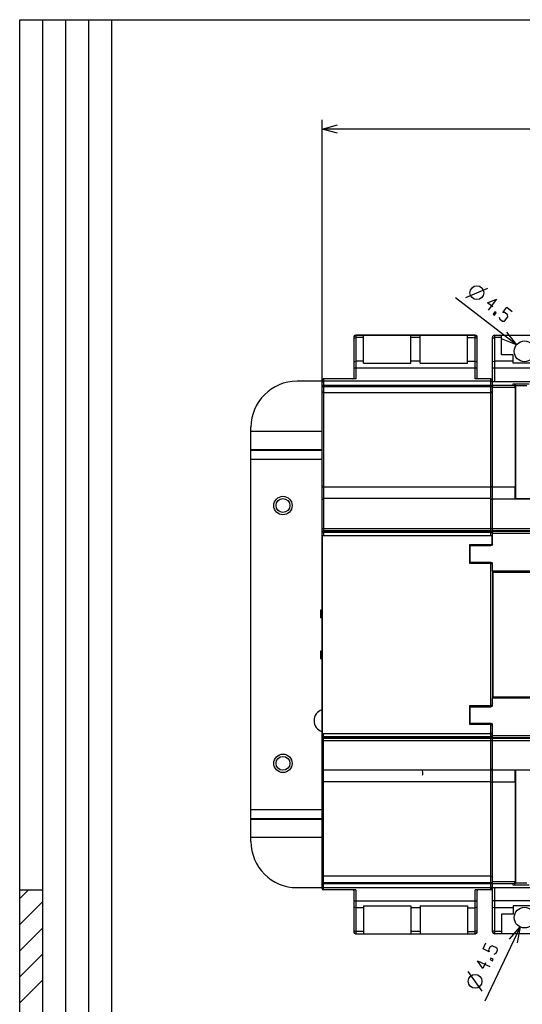
# Model space of a CAD drawing. Units: millimetres. Extents: x 0 to 580, y 0 to 398.
# Drawn here: x 0 to 109, y 184 to 398 of the extents above; entities that cross this region are included whole.
import ezdxf

# ---------------------------------------------------------------- set-up
doc = ezdxf.new("R2010")
doc.units = ezdxf.units.MM
doc.header["$LTSCALE"] = 31.900308
doc.layers.get('0').update_dxf_attribs({"linetype": 'CONTINUOUS'})
doc.layers.add('TFR-TRI', color=7, linetype='CONTINUOUS')

msp = doc.modelspace()

# ---------------------------------------------------------------- linework, layer by layer
at = {"color": 7, "linetype": 'CONTINUOUS'}
for p, q in [((0, 0), (0, 398.31)), ((0, 0), (0, 398.31)), ((0, 398.31), (580.01, 398.31)), ((0, 398.31), (580.01, 398.31))]:
    msp.add_line(p, q, dxfattribs=at)
at = {"layer": 'TFR-TRI', "color": 3, "linetype": 'CONTINUOUS'}
for p, q in [((0, 8.31), (0, 398.31)), ((0, 398.31), (573.01, 398.31)), ((5, 24.31), (5, 398.31)), ((10.01, 24.31), (10.01, 398.31)), ((15.01, 8.31), (15.01, 398.31)), ((20.01, 8.31), (20.01, 398.31)), ((65.72, 209.57), (65.72, 376.55)), ((65.72, 374.55), (69.1, 375.46)), ((69.1, 373.64), (65.72, 374.55)), ((215.72, 374.55), (65.72, 374.55)), ((96.93, 337.99), (101.72, 340.02)), ((107.94, 327.65), (94.69, 337.88)), ((101.69, 336.82), (103.62, 337.57)), ((102.82, 335.94), (101.69, 336.82)), ((103.62, 337.57), (101.81, 335.22)), ((104.97, 334.68), (105.87, 335.84)), ((105.87, 335.84), (107.01, 334.96)), ((103.29, 334.83), (102.93, 334.36)), ((102.93, 334.36), (103.21, 334.14)), ((103.21, 334.14), (103.58, 334.61)), ((103.58, 334.61), (103.29, 334.83)), ((104.22, 333.71), (104.33, 333.27)), ((105.42, 334.68), (104.97, 334.68)), ((105.37, 332.83), (106.09, 333.77)), ((106, 334.23), (105.42, 334.68)), ((106.09, 333.77), (106, 334.23)), ((104.33, 333.27), (104.91, 332.83)), ((104.91, 332.83), (105.37, 332.83)), ((72.72, 329.49), (72.81, 329.7)), ((72.72, 320.27), (72.72, 329.49)), ((72.81, 329.7), (73.02, 329.79)), ((73.02, 329.79), (73.02, 320.27)), ((99.02, 329.79), (73.02, 329.79)), ((73.02, 329.77), (99.02, 329.77)), ((74.72, 323.71), (74.72, 329.77)), ((85.02, 323.71), (85.02, 329.77)), ((87.02, 323.71), (87.02, 329.77)), ((97.32, 323.71), (97.32, 329.77)), ((99.02, 320.27), (99.02, 329.79)), ((99.02, 329.79), (99.23, 329.7)), ((99.23, 329.7), (99.32, 329.49)), ((99.32, 329.49), (99.32, 320.27)), ((103.22, 329.77), (103.22, 319.75)), ((103.22, 329.77), (130.22, 329.77)), ((104.72, 325.51), (104.72, 329.77)), ((105.81, 330.43), (107.94, 327.65)), ((72.72, 329.04), (72.81, 329.2)), ((72.81, 329.2), (73.02, 329.27)), ((74.72, 329.27), (73.02, 329.27)), ((87.02, 329.27), (85.02, 329.27)), ((97.32, 329.27), (99.02, 329.27)), ((99.02, 329.27), (99.23, 329.2)), ((99.23, 329.2), (99.32, 329.04)), ((102.72, 284.37), (102.72, 329.27)), ((102.72, 328.89), (102.86, 329.16)), ((102.86, 329.16), (103.22, 329.27)), ((104.72, 329.27), (103.22, 329.27)), ((107.94, 327.65), (104.71, 329)), ((107.22, 325.51), (104.72, 325.51)), ((107.22, 323.71), (107.22, 325.51)), ((72.72, 323.94), (72.81, 324.09)), ((72.81, 324.09), (73.02, 324.16)), ((74.72, 324.16), (73.02, 324.16)), ((74.72, 323.71), (85.02, 323.71)), ((87.02, 324.16), (85.02, 324.16)), ((87.02, 323.71), (97.32, 323.71)), ((97.32, 324.16), (99.02, 324.16)), ((99.02, 324.16), (99.23, 324.09)), ((99.23, 324.09), (99.32, 323.94)), ((102.72, 323.79), (102.86, 324.05)), ((102.86, 324.05), (103.22, 324.16)), ((107.22, 324.16), (103.22, 324.16)), ((126.97, 323.71), (107.22, 323.71)), ((72.72, 322.66), (99.32, 322.66)), ((102.72, 322.66), (129.15, 322.66)), ((65.72, 319.78), (60.27, 319.78)), ((65.81, 320.18), (65.72, 319.97)), ((65.81, 319.69), (65.72, 319.5)), ((65.81, 318.83), (65.72, 318.62)), ((66.02, 320.27), (65.81, 320.18)), ((66.02, 319.77), (65.81, 319.69)), ((66.02, 318.92), (65.81, 318.83)), ((66.02, 320.27), (66.02, 286.27)), ((73.02, 320.27), (66.02, 320.27)), ((102.42, 319.77), (66.02, 319.77)), ((66.02, 318.92), (102.42, 318.92)), ((102.42, 320.27), (99.02, 320.27)), ((102.42, 286.27), (102.42, 320.27)), ((102.42, 320.27), (102.63, 320.18)), ((102.42, 319.77), (102.63, 319.69)), ((102.42, 318.92), (102.63, 318.83)), ((102.63, 320.18), (102.72, 319.97)), ((102.63, 319.69), (102.72, 319.5)), ((102.63, 318.83), (102.72, 318.62)), ((102.72, 319.75), (234.25, 319.75)), ((102.72, 318.94), (107.19, 318.94)), ((107.19, 318.94), (107.22, 319.24)), ((107.19, 318.94), (107.43, 318.86)), ((107.22, 319.24), (107.46, 319.16)), ((107.22, 319.24), (110.71, 319.24)), ((107.43, 318.86), (107.61, 318.68)), ((107.46, 319.16), (107.64, 318.98)), ((107.61, 318.68), (107.69, 318.44)), ((107.64, 318.98), (107.72, 318.75)), ((107.72, 318.7), (107.69, 318.4)), ((107.72, 318.75), (107.72, 318.7)), ((110.22, 318.75), (107.72, 318.75)), ((107.72, 318.7), (107.72, 294.27)), ((65.72, 318.62), (102.72, 318.62)), ((65.72, 317.57), (65.81, 317.36)), ((65.81, 317.36), (66.02, 317.27)), ((102.42, 317.27), (66.02, 317.27)), ((102.42, 317.27), (102.63, 317.36)), ((102.63, 317.36), (102.72, 317.57)), ((107.69, 318.44), (102.72, 318.44)), ((107.69, 318.4), (107.69, 318.44)), ((107.69, 318.4), (107.69, 296.8)), ((50.27, 219.78), (50.27, 309.78)), ((50.27, 308.9), (65.72, 308.9)), ((65.72, 304.9), (50.27, 304.9)), ((50.27, 304.81), (65.72, 304.81)), ((65.72, 302.81), (50.27, 302.81)), ((65.72, 297.07), (65.81, 296.86)), ((65.81, 296.86), (66.02, 296.77)), ((102.42, 296.77), (66.02, 296.77)), ((102.42, 296.77), (102.63, 296.86)), ((102.63, 296.86), (102.72, 297.07)), ((107.69, 296.8), (102.72, 296.8)), ((107.7, 296.79), (102.72, 296.79)), ((107.7, 296.79), (107.69, 296.8)), ((107.7, 294.25), (107.7, 296.79)), ((65.72, 293.97), (65.81, 294.18)), ((65.81, 294.18), (66.02, 294.27)), ((102.42, 294.27), (66.02, 294.27)), ((102.42, 294.27), (102.63, 294.18)), ((102.63, 294.18), (102.72, 293.97)), ((102.72, 294.25), (107.7, 294.25)), ((102.72, 294.24), (215.22, 294.24)), ((107.7, 294.25), (107.72, 294.27)), ((107.72, 294.27), (210.72, 294.27)), ((65.72, 287.77), (215.72, 287.77)), ((65.72, 286.91), (65.81, 287.12)), ((65.72, 287.01), (65.73, 287.04)), ((65.72, 286.97), (65.72, 287.01)), ((65.72, 286.91), (65.81, 286.92)), ((65.73, 287.04), (65.76, 287.13)), ((65.76, 287.13), (65.83, 287.21)), ((65.81, 287.12), (66.02, 287.21)), ((65.81, 286.92), (66.02, 286.92)), ((65.83, 287.21), (65.92, 287.26)), ((65.92, 287.26), (66.02, 287.27)), ((102.42, 287.27), (66.02, 287.27)), ((66.02, 287.21), (102.42, 287.21)), ((102.42, 286.92), (66.02, 286.92)), ((102.42, 287.27), (102.52, 287.26)), ((102.42, 287.21), (102.63, 287.12)), ((102.42, 286.92), (102.63, 286.92)), ((102.52, 287.26), (102.61, 287.21)), ((102.61, 287.21), (102.67, 287.13)), ((102.63, 287.12), (102.72, 286.91)), ((102.63, 286.92), (102.72, 286.91)), ((102.67, 287.13), (102.71, 287.04)), ((102.71, 287.04), (102.72, 287.01)), ((215.22, 287.27), (102.72, 287.27)), ((102.72, 287.21), (215.22, 287.21)), ((102.72, 287.01), (102.72, 286.97)), ((215.22, 286.73), (102.72, 286.73)), ((65.74, 286.27), (65.74, 243.27)), ((65.74, 286.27), (102.7, 286.27)), ((102.67, 284.53), (102.57, 284.39)), ((102.7, 284.62), (102.67, 284.53)), ((102.7, 284.62), (102.7, 286.27)), ((97.72, 284.25), (97.72, 280.27)), ((102.22, 284.25), (97.72, 284.25)), ((97.72, 283.86), (97.93, 283.86)), ((97.93, 283.36), (97.72, 283.36)), ((97.93, 280.46), (97.93, 284.07)), ((97.93, 284.07), (102.42, 284.07)), ((102.22, 284.07), (102.22, 284.25)), ((102.27, 284.25), (102.22, 284.25)), ((102.43, 284.29), (102.27, 284.25)), ((102.48, 284.07), (102.42, 284.07)), ((102.57, 284.39), (102.43, 284.29)), ((102.58, 284.11), (102.48, 284.07)), ((102.65, 284.18), (102.58, 284.11)), ((102.7, 284.27), (102.65, 284.18)), ((102.72, 284.37), (102.7, 284.27)), ((97.72, 281.17), (97.93, 281.17)), ((97.93, 280.67), (97.72, 280.67)), ((97.72, 280.27), (102.22, 280.27)), ((97.93, 280.46), (102.42, 280.46)), ((102.22, 280.27), (102.22, 280.46)), ((102.22, 280.27), (102.33, 280.26)), ((102.33, 280.26), (102.42, 280.23)), ((102.42, 280.46), (102.52, 280.44)), ((102.42, 249.29), (102.42, 280.23)), ((102.42, 280.23), (102.52, 280.17)), ((102.52, 280.44), (102.6, 280.4)), ((102.52, 280.17), (102.62, 280.08)), ((102.6, 280.4), (102.67, 280.32)), ((102.67, 280.32), (102.71, 280.23)), ((102.71, 280.23), (102.72, 280.16)), ((102.62, 280.08), (102.69, 279.94)), ((102.69, 279.94), (102.72, 279.8)), ((102.72, 278.52), (102.72, 280.16)), ((102.72, 278.52), (102.72, 251.02)), ((213.72, 278.52), (102.72, 278.52)), ((102.93, 251.22), (102.93, 278.32)), ((102.93, 278.32), (213.33, 278.32)), ((103.72, 278.52), (103.72, 278.32)), ((65.42, 268.36), (65.42, 270.09)), ((65.42, 270.09), (65.72, 270.09)), ((102.93, 269.52), (102.72, 269.52)), ((65.42, 268.36), (65.72, 268.36)), ((102.72, 268.92), (102.93, 268.92)), ((65.42, 259.47), (65.42, 261.21)), ((65.42, 261.21), (65.72, 261.21)), ((65.42, 259.47), (65.72, 259.47)), ((102.93, 260.62), (102.72, 260.62)), ((102.72, 260.02), (102.93, 260.02)), ((102.72, 249.37), (102.72, 251.02)), ((102.72, 251.02), (213.72, 251.02)), ((102.93, 251.22), (213.33, 251.22)), ((103.72, 251.22), (103.72, 251.02)), ((97.72, 249.25), (97.72, 245.28)), ((102.22, 249.25), (97.72, 249.25)), ((97.72, 248.85), (97.93, 248.85)), ((97.93, 248.36), (97.72, 248.36)), ((97.93, 245.47), (97.93, 249.07)), ((97.93, 249.07), (102.42, 249.07)), ((102.22, 249.07), (102.22, 249.25)), ((102.27, 249.25), (102.22, 249.25)), ((102.42, 249.29), (102.27, 249.25)), ((102.52, 249.35), (102.42, 249.29)), ((102.48, 249.08), (102.42, 249.07)), ((102.58, 249.12), (102.48, 249.08)), ((102.62, 249.44), (102.52, 249.35)), ((102.65, 249.18), (102.58, 249.12)), ((102.69, 249.58), (102.62, 249.44)), ((102.7, 249.27), (102.65, 249.18)), ((102.72, 249.72), (102.69, 249.58)), ((102.72, 249.37), (102.7, 249.27)), ((97.72, 246.17), (97.93, 246.17)), ((97.93, 245.67), (97.72, 245.67)), ((97.72, 245.28), (102.22, 245.28)), ((97.93, 245.47), (102.42, 245.47)), ((102.22, 245.28), (102.22, 245.47)), ((102.22, 245.28), (102.33, 245.27)), ((102.33, 245.27), (102.42, 245.24)), ((102.42, 245.47), (102.52, 245.45)), ((102.42, 209.27), (102.42, 245.24)), ((102.42, 245.24), (102.52, 245.18)), ((102.52, 245.45), (102.61, 245.4)), ((102.52, 245.18), (102.61, 245.09)), ((102.61, 245.4), (102.67, 245.33)), ((102.61, 245.09), (102.69, 244.95)), ((102.67, 245.33), (102.71, 245.23)), ((102.69, 244.95), (102.72, 244.81)), ((102.71, 245.23), (102.72, 245.17)), ((102.72, 200.27), (102.72, 245.17)), ((65.72, 242.64), (65.81, 242.42)), ((65.72, 242.64), (65.81, 242.63)), ((65.72, 242.57), (65.72, 242.53)), ((65.72, 242.53), (65.73, 242.51)), ((65.72, 241.77), (215.72, 241.77)), ((65.73, 242.51), (65.76, 242.41)), ((65.74, 243.27), (102.42, 243.27)), ((65.76, 242.41), (65.83, 242.34)), ((65.81, 242.63), (66.02, 242.62)), ((65.81, 242.42), (66.02, 242.34)), ((65.83, 242.34), (65.92, 242.29)), ((65.92, 242.29), (66.02, 242.27)), ((66.02, 209.27), (66.02, 243.27)), ((66.02, 242.62), (102.42, 242.62)), ((102.42, 242.34), (66.02, 242.34)), ((66.02, 242.27), (102.42, 242.27)), ((102.5, 243.26), (102.42, 243.27)), ((102.63, 242.63), (102.42, 242.62)), ((102.42, 242.34), (102.63, 242.42)), ((102.42, 242.27), (102.52, 242.29)), ((102.56, 243.23), (102.5, 243.26)), ((102.52, 242.29), (102.61, 242.34)), ((102.64, 243.18), (102.56, 243.23)), ((102.61, 242.34), (102.67, 242.41)), ((102.63, 242.42), (102.72, 242.64)), ((102.72, 242.64), (102.63, 242.63)), ((102.7, 243.07), (102.64, 243.18)), ((102.67, 242.41), (102.71, 242.51)), ((102.72, 242.97), (102.7, 243.07)), ((102.71, 242.51), (102.72, 242.53)), ((102.72, 242.97), (102.72, 242.97)), ((102.72, 242.82), (215.22, 242.82)), ((102.72, 242.53), (102.72, 242.57)), ((215.22, 242.33), (102.72, 242.33)), ((102.72, 242.27), (215.22, 242.27)), ((65.72, 235.57), (65.81, 235.36)), ((65.81, 235.36), (66.02, 235.27)), ((102.42, 235.27), (66.02, 235.27)), ((87.64, 234.75), (87.57, 235.27)), ((102.42, 235.27), (102.63, 235.36)), ((102.63, 235.36), (102.72, 235.57)), ((215.22, 235.3), (102.72, 235.3)), ((107.7, 235.29), (102.72, 235.29)), ((107.7, 232.75), (107.7, 235.29)), ((107.7, 235.29), (107.72, 235.27)), ((107.72, 235.27), (107.72, 210.84)), ((210.72, 235.27), (107.72, 235.27)), ((87.56, 234.23), (87.64, 234.38)), ((87.64, 234.38), (87.64, 234.75)), ((65.72, 232.47), (65.81, 232.68)), ((65.81, 232.68), (66.02, 232.77)), ((102.42, 232.77), (66.02, 232.77)), ((102.42, 232.77), (102.63, 232.68)), ((102.63, 232.68), (102.72, 232.47)), ((102.72, 232.75), (107.7, 232.75)), ((102.72, 232.74), (107.69, 232.74)), ((107.7, 232.75), (107.69, 232.74)), ((107.69, 232.74), (107.69, 211.15)), ((50.27, 226.74), (65.72, 226.74)), ((65.72, 224.74), (50.27, 224.74)), ((50.27, 224.65), (65.72, 224.65)), ((65.72, 220.65), (50.27, 220.65)), ((65.72, 211.97), (65.81, 212.18)), ((65.81, 212.18), (66.02, 212.27)), ((102.42, 212.27), (66.02, 212.27)), ((102.42, 212.27), (102.63, 212.18)), ((102.63, 212.18), (102.72, 211.97)), ((60.27, 209.78), (65.72, 209.78)), ((65.72, 210.92), (65.81, 210.71)), ((65.72, 210.92), (102.72, 210.92)), ((65.72, 210.05), (65.81, 209.85)), ((65.81, 210.71), (66.02, 210.62)), ((65.81, 209.85), (66.02, 209.77)), ((102.42, 210.62), (66.02, 210.62)), ((102.42, 209.77), (66.02, 209.77)), ((102.42, 210.62), (102.63, 210.71)), ((102.42, 209.77), (102.63, 209.85)), ((102.63, 210.71), (102.72, 210.92)), ((102.63, 209.85), (102.72, 210.05)), ((102.72, 211.11), (107.69, 211.11)), ((107.19, 210.61), (102.72, 210.61)), ((102.72, 209.8), (234.25, 209.8)), ((103.22, 209.8), (103.22, 199.77)), ((107.43, 210.69), (107.19, 210.61)), ((107.22, 210.3), (107.19, 210.61)), ((107.46, 210.38), (107.22, 210.3)), ((110.71, 210.3), (107.22, 210.3)), ((107.61, 210.87), (107.43, 210.69)), ((107.64, 210.56), (107.46, 210.38)), ((107.69, 211.11), (107.61, 210.87)), ((107.72, 210.8), (107.64, 210.56)), ((107.69, 211.15), (107.72, 210.84)), ((107.69, 211.11), (107.69, 211.15)), ((107.72, 210.84), (107.72, 210.8)), ((107.72, 210.8), (110.22, 210.8)), ((0, 207.39), (1.91, 209.32)), ((0, 209.32), (5, 209.32)), ((65.72, 209.57), (65.81, 209.36)), ((65.81, 209.36), (66.02, 209.27)), ((73.02, 209.27), (66.02, 209.27)), ((72.72, 200.06), (72.72, 209.27)), ((73.02, 209.27), (73.02, 199.76)), ((99.02, 199.76), (99.02, 209.27)), ((102.42, 209.27), (99.02, 209.27)), ((99.32, 209.27), (99.32, 200.06)), ((102.42, 209.27), (102.63, 209.36)), ((102.63, 209.36), (102.72, 209.57)), ((0, 201.74), (5, 206.75)), ((72.72, 206.88), (99.32, 206.88)), ((72.81, 205.45), (72.72, 205.61)), ((73.02, 205.38), (72.81, 205.45)), ((74.72, 205.38), (73.02, 205.38)), ((74.72, 205.83), (74.72, 199.77)), ((74.72, 205.83), (85.02, 205.83)), ((85.02, 205.83), (85.02, 199.77)), ((87.02, 205.38), (85.02, 205.38)), ((87.02, 205.83), (87.02, 199.77)), ((87.02, 205.83), (97.32, 205.83)), ((97.32, 205.83), (97.32, 199.77)), ((97.32, 205.38), (99.02, 205.38)), ((99.23, 205.45), (99.02, 205.38)), ((99.32, 205.61), (99.23, 205.45)), ((129.15, 206.88), (102.72, 206.88)), ((102.86, 205.49), (102.72, 205.76)), ((103.22, 205.38), (102.86, 205.49)), ((107.22, 205.38), (103.22, 205.38)), ((107.22, 205.83), (107.22, 204.03)), ((126.97, 205.83), (107.22, 205.83)), ((104.72, 204.03), (104.72, 199.77)), ((107.22, 204.03), (104.72, 204.03)), ((0, 196.08), (5, 201.08)), ((108.75, 201.24), (101.07, 185.11)), ((106.48, 198.58), (108.75, 201.24)), ((108.75, 201.24), (108.11, 197.8)), ((72.81, 200.34), (72.72, 200.5)), ((72.81, 199.85), (72.72, 200.06)), ((73.02, 200.28), (72.81, 200.34)), ((73.02, 199.76), (72.81, 199.85)), ((74.72, 200.28), (73.02, 200.28)), ((73.02, 199.77), (99.02, 199.77)), ((73.02, 199.76), (99.02, 199.76)), ((87.02, 200.28), (85.02, 200.28)), ((97.32, 200.28), (99.02, 200.28)), ((99.23, 200.34), (99.02, 200.28)), ((99.23, 199.85), (99.02, 199.76)), ((99.32, 200.5), (99.23, 200.34)), ((99.32, 200.06), (99.23, 199.85)), ((102.86, 200.39), (102.72, 200.65)), ((103.22, 200.28), (102.86, 200.39)), ((104.72, 200.28), (103.22, 200.28)), ((130.22, 199.77), (103.22, 199.77)), ((100.7, 196.47), (101.32, 197.77)), ((102.24, 196.94), (101.92, 196.28)), ((102.67, 197.12), (102.24, 196.94)), ((103.74, 196.61), (102.67, 197.12)), ((0, 190.43), (5, 195.42)), ((102.02, 195.83), (100.7, 196.47)), ((101.92, 196.28), (102.02, 195.83)), ((103.12, 195.31), (103.53, 195.51)), ((103.53, 195.51), (103.84, 196.17)), ((103.84, 196.17), (103.74, 196.61)), ((100.63, 192.18), (99.48, 193.91)), ((99.48, 193.91), (102.16, 192.63)), ((101.24, 193.46), (100.63, 192.18)), ((102.38, 194.49), (102.23, 194.16)), ((102.23, 194.16), (102.77, 193.91)), ((102.92, 194.23), (102.38, 194.49)), ((102.77, 193.91), (102.92, 194.23)), ((100.48, 187.27), (97.49, 191.53)), ((0, 184.77), (5, 189.77))]:
    msp.add_line(p, q, dxfattribs=at)
for centre, radius in [((99.36, 339.01), 1.5), ((109.72, 326.27), 2.25), ((57.22, 292.78), 2), ((57.22, 292.78), 1.5), ((57.22, 236.78), 2), ((57.22, 236.78), 1.5), ((109.72, 203.27), 2.25), ((98.97, 189.43), 1.5)]:
    msp.add_circle(centre, radius, dxfattribs=at)
for centre, radius, start, end in [((73.02, 329.47), 0.3, 90, 180), ((99.02, 329.47), 0.3, 0, 90), ((103.22, 329.27), 0.5, 90, 180), ((60.27, 309.78), 10, 90, 180), ((72.42, 320.57), 0.3, 270, 360), ((99.62, 320.57), 0.3, 180, 270), ((66.47, 246.05), 2.5, 107.7469, 252.1688), ((60.27, 219.78), 10, 180, 270), ((72.42, 208.97), 0.3, 0, 90), ((99.62, 208.97), 0.3, 90, 180), ((73.02, 200.07), 0.3, 180, 270), ((99.02, 200.07), 0.3, 270, 360), ((103.22, 200.27), 0.5, 180, 270)]:
    msp.add_arc(centre, radius, start, end, dxfattribs=at)

doc.saveas('drawing.dxf')
